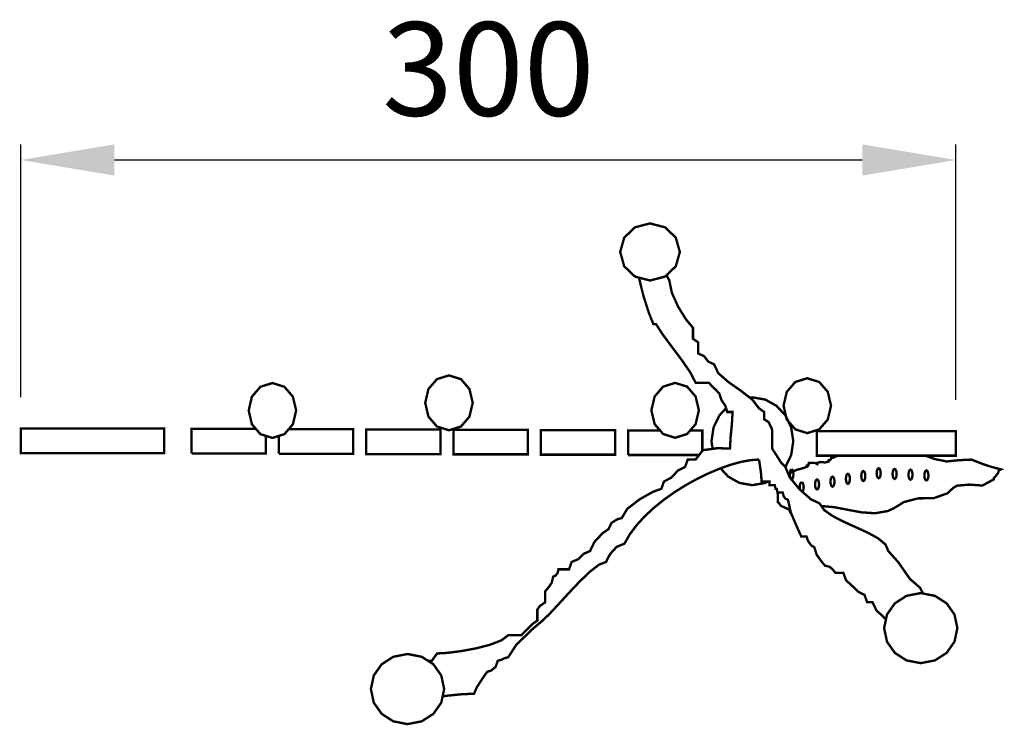
# Model space of a CAD drawing. Extents: x -148 to 168, y 132 to 359.
import ezdxf

# ---------------------------------------------------------------- set-up
doc = ezdxf.new("R2010")
doc.units = 0
doc.header["$LTSCALE"] = 0.000394
doc.header["$MEASUREMENT"] = 0
doc.header["$PDMODE"] = 35
doc.header["$PDSIZE"] = 0.000315
doc.layers.get('0').update_dxf_attribs({"linetype": 'CONTINUOUS'})
doc.layers.get('Defpoints').update_dxf_attribs({"linetype": 'CONTINUOUS'})
doc.styles.get("Standard").update_dxf_attribs({"font": 'ARIAL.TTF', "height": 30})
doc.dimstyles.new('Kopie von ISO-25', dxfattribs={"dimtxt": 30, "dimasz": 30, "dimexe": 5, "dimexo": 10, "dimgap": 10, "dimtad": 1, "dimdec": 0, "dimtxsty": 'Standard', "dimcen": 2.5, "dimclrd": 256, "dimclre": 256, "dimclrt": 256, "dimadec": 0, "dimazin": 0, "dimtfac": 1, "dimtdec": 0, "dimtmove": 0, "dimatfit": 3, "dimfxl": 0, "dimarcsym": 0})

# ---------------------------------------------------------------- blocks, each defined once
blk = doc.blocks.new('*D0')
at = {"linetype": 'Continuous', "lineweight": -2}
for p, q in [((-147.43, 237.51), (-147.43, 318.66)), ((152.57, 236.68), (152.57, 318.66)), ((-117.43, 313.66), (122.57, 313.66))]:
    blk.add_line(p, q, dxfattribs=at)
at = {"linetype": 'Continuous'}
for points in [[(-117.43, 318.66), (-117.43, 308.66), (-147.43, 313.66)], [(122.57, 318.66), (122.57, 308.66), (152.57, 313.66)]]:
    blk.add_solid(points, dxfattribs=at)
at = {"layer": 'Defpoints', "color": 0, "linetype": 'Continuous'}
for p in [(152.57, 313.66), (-147.43, 227.51), (152.57, 226.68)]:
    blk.add_point(p, dxfattribs=at)
at = {"linetype": 'Continuous', "insert": (2.57, 338.98), "char_height": 30, "attachment_point": 5}
blk.add_mtext('300', dxfattribs=at)

msp = doc.modelspace()

# ---------------------------------------------------------------- linework, layer by layer
at = {"linetype": 'Continuous', "const_width": 0.762}
for points in [[(54.44, 293.31), (59.27, 292.05), (62.7, 288.76), (64.02, 284.15), (62.7, 279.53), (59.27, 276.24), (54.44, 274.99), (49.62, 276.24), (46.18, 279.53), (44.87, 284.15), (46.18, 288.76), (49.62, 292.05), (54.44, 293.31)], [(-16.68, 152.89), (-15.58, 152.97), (-13.88, 155.32), (-10.6, 155.51), (-6.26, 156.06), (-1.5, 156.93), (3.05, 158.1), (6.75, 159.53), (8.98, 161.19), (13.21, 161.19), (14.34, 162.41), (16.6, 164.67), (18.29, 165.89), (18.29, 169.41), (19.14, 170.58), (20.83, 171.76), (20.83, 175.28), (21.86, 176.5), (22.9, 177.97), (23.37, 179.97), (24.19, 180.32), (24.81, 181.19), (25.06, 182.32), (28.45, 182.32), (29.3, 184.67), (31.4, 185.58), (33.12, 187.28), (35.22, 188.19), (36.57, 191.06), (39.24, 193.93), (41.15, 195.24), (42.06, 197.19), (43.91, 198.37), (45.38, 198.76), (47.13, 201.71), (51.1, 204.77), (55.38, 207.18), (58.08, 208.15), (58.93, 210.5), (61.25, 211.72), (63.38, 213.98), (65.7, 215.19), (66.55, 217.54), (69.09, 217.54), (71.38, 220.54), (76.11, 221.19), (80.1, 221.06), (80.32, 224.89), (80.72, 228.98), (80.94, 232.8), (80.1, 232.8), (79.25, 232.8), (78.59, 234.85), (77.37, 236.63), (76.71, 238.67), (75.64, 239.85), (74.39, 241.02), (73.32, 242.2), (69.09, 242.2), (67.36, 245.5), (64.62, 249.48), (61.47, 253.69), (58.52, 257.67), (56.39, 260.98), (55.54, 260.98), (54.03, 264.74), (52.37, 269.93), (51.02, 275.34), (50.95, 275.9)], [(59.73, 276.69), (60.62, 275.07), (61.46, 271.03), (63.48, 266.56), (65.98, 262.52), (68.24, 259.81), (68.24, 256.28), (69.94, 255.11), (69.94, 251.59), (71.82, 250.67), (73.13, 248.98), (75.02, 248.07), (76.35, 245.25), (79.59, 242.43), (83.61, 239.61), (87.26, 236.8), (89.41, 233.98), (91.1, 232.8), (91.1, 231.63), (91.1, 230.46), (92.51, 229.54), (93.36, 227.85), (93.64, 226.93), (93.64, 221.06), (95.12, 218.76), (96.4, 216.72), (97.88, 215.19), (99.24, 211.87), (102.43, 208), (106.09, 204.79), (108.88, 203.45), (110.31, 201.35), (113.04, 199.42), (116.59, 197.59), (120.52, 195.82), (124.38, 194.05), (127.69, 192.23), (130.02, 190.29), (130.9, 188.19), (134.09, 184.63), (137.86, 179.23), (141.06, 176.45), (141.87, 174.93), (141.98, 174.57)], [(-10.07, 226.93), (-6.23, 228.14), (-3.5, 231.3), (-2.45, 235.74), (-3.5, 240.18), (-6.23, 243.34), (-10.07, 244.54), (-13.91, 243.34), (-16.65, 240.18), (-17.69, 235.74), (-16.65, 231.3), (-13.91, 228.14), (-10.07, 226.93)], [(104.91, 226.02), (108.75, 227.23), (111.49, 230.39), (112.53, 234.83), (111.49, 239.26), (108.75, 242.43), (104.91, 243.63), (101.07, 242.43), (98.33, 239.26), (97.29, 234.83), (98.33, 230.39), (101.07, 227.23), (104.91, 226.02)], [(-66.72, 224.48), (-62.88, 225.69), (-60.15, 228.85), (-59.1, 233.29), (-60.15, 237.72), (-62.88, 240.89), (-66.72, 242.09), (-70.57, 240.89), (-73.3, 237.72), (-74.34, 233.29), (-73.3, 228.85), (-70.57, 225.69), (-66.72, 224.48)], [(62.5, 224.53), (66.35, 225.74), (69.08, 228.9), (70.12, 233.34), (69.08, 237.77), (66.35, 240.94), (62.5, 242.14), (58.66, 240.94), (55.93, 237.77), (54.88, 233.34), (55.93, 228.9), (58.66, 225.74), (62.5, 224.53)], [(97.9, 215.14), (99.74, 218.97), (100.42, 223.41), (99.74, 227.86), (97.88, 231.72), (95.03, 234.78), (91.43, 236.78), (87.29, 237.5), (86.52, 237.37)], [(78.85, 234.03), (76.71, 231.72), (74.84, 227.86), (74.17, 223.41), (74.54, 220.98)], [(-147.43, 219.63), (-101.42, 219.63), (-101.42, 227.51), (-147.43, 227.51), (-147.43, 219.63)], [(-72.05, 227.4), (-92.65, 227.4), (-92.65, 219.52)], [(-64.64, 219.42), (-40.83, 219.42), (-40.83, 227.3), (-61.49, 227.3)], [(-36.62, 219.31), (-12.81, 219.31), (-12.81, 227.2), (-36.62, 227.2), (-36.62, 219.31)], [(-92.65, 219.52), (-68.84, 219.52), (-68.84, 225.15)], [(-64.64, 225.14), (-64.64, 219.42)], [(-8.61, 219.21), (15.2, 219.21), (15.2, 227.09), (-8.61, 227.09), (-8.61, 219.21)], [(19.41, 219.11), (43.22, 219.11), (43.22, 226.99), (19.41, 226.99), (19.41, 219.11)], [(57.67, 226.88), (47.42, 226.88), (47.42, 219)], [(71.23, 220.35), (71.23, 226.88), (67.34, 226.88)], [(107.95, 218.79), (152.57, 218.79), (152.57, 226.68), (107.95, 226.68), (107.95, 218.79)], [(47.42, 219), (70.2, 219)], [(114.64, 218.79), (113.18, 218.11), (112.57, 218.11), (112.4, 217.53), (112.06, 217.32), (111.75, 217.29), (111.75, 216.88), (110.62, 216.6), (109.22, 216.76), (108.08, 216.48), (108.08, 216.07), (107.27, 216.48)], [(109.44, 202.63), (113.57, 202.26), (117.96, 201.41), (122.35, 200.6), (126.65, 200.31), (130.72, 201.02), (132.45, 201.8), (134.23, 202.84), (135.82, 203.87), (140.42, 205.09), (145.43, 205.13), (149.89, 206.71), (150.82, 207.62), (151.88, 208.52), (152.95, 209.15), (156.87, 209.5), (161.12, 209.21), (164.77, 211.19), (164.77, 211.6), (165.38, 212.23), (166.07, 213.13), (166.4, 214.04), (167.08, 214.38), (164.03, 215.18), (161.31, 216.07), (157.59, 217.53), (153.63, 217.34), (149.63, 216.93), (145.81, 217.7), (142.83, 218.79)], [(89.41, 217.54), (86.69, 217.35), (83.64, 216.79), (80.34, 215.88), (76.85, 214.65), (73.24, 213.13), (69.57, 211.35), (65.91, 209.32), (62.34, 207.08), (58.9, 204.65), (55.68, 202.05), (52.73, 199.32), (50.13, 196.47), (47.94, 193.54), (46.23, 190.54), (43.75, 189.54), (41.65, 187.24), (40.3, 184.67), (38.07, 183.81), (35.16, 181.56), (31.86, 178.39), (28.42, 174.76), (25.12, 171.15), (22.22, 168.04), (19.98, 165.89), (16.38, 162.84), (11.45, 157.97), (8.98, 154.15), (7.91, 153.84), (6.66, 153.28), (5.59, 152.97), (4.9, 151.02), (3.46, 149.84), (2.2, 149.45), (0.73, 147.36), (-1.12, 144.49), (-2.03, 142.41), (-6.03, 142.23), (-10.34, 141.8), (-12.11, 141.57)], [(77.06, 214.73), (79.55, 212.05), (83.15, 210.04), (87.29, 209.32)], [(130.16, 166.29), (127.07, 169.2), (125.82, 171.76), (124.97, 171.76), (124.12, 171.76), (123.28, 174.1), (121.36, 175.06), (119.26, 177.06), (117.35, 178.8), (116.5, 181.15), (113.96, 181.15), (113.08, 182.28), (112.02, 183.15), (110.58, 183.5), (109.32, 185.02), (107.88, 187.06), (107.19, 189.37), (106.15, 190.02), (105.12, 191.45), (104.65, 192.89), (103.8, 192.89), (102.96, 192.89), (101.48, 196.19), (99.63, 200.54), (98.72, 204.63), (97.91, 204.98), (97.28, 205.85), (97.03, 206.98), (96.18, 206.98), (95.34, 206.98), (95.12, 208.11), (94.71, 208.19), (94.49, 209.32), (92.8, 209.32), (92.8, 210.5), (90.26, 210.5), (90.04, 213.37), (89.63, 216.24), (89.41, 217.54)], [(107.27, 216.48), (105.43, 216.48), (105.38, 216.09), (105.28, 216.06), (105.23, 215.66), (104.82, 215.66), (104.82, 215.26), (104.51, 215.15), (104.11, 214.96), (103.8, 214.85), (101.5, 214.22), (99.16, 213.04), (98.8, 212.94)], [(127.82, 214.76), (128.15, 214.54), (128.38, 213.96), (128.47, 213.15), (128.38, 212.34), (128.15, 211.77), (127.82, 211.55), (127.49, 211.77), (127.26, 212.34), (127.17, 213.15), (127.26, 213.96), (127.49, 214.54), (127.82, 214.76)], [(132.93, 214.52), (133.25, 214.3), (133.49, 213.73), (133.58, 212.92), (133.49, 212.11), (133.25, 211.53), (132.93, 211.31), (132.6, 211.53), (132.36, 212.11), (132.28, 212.92), (132.36, 213.73), (132.6, 214.3), (132.93, 214.52)], [(99.56, 211.49), (99.39, 211.97), (99.31, 212.79), (99.39, 213.61), (99.59, 214.19), (99.88, 214.41)], [(99.88, 214.41), (100.17, 214.19), (100.38, 213.61), (100.46, 212.79), (100.38, 211.97), (100.17, 211.38), (99.88, 211.16), (99.73, 211.28)], [(113, 212.06), (113.32, 211.84), (113.56, 211.26), (113.65, 210.45), (113.56, 209.64), (113.32, 209.07), (113, 208.85), (112.67, 209.07), (112.43, 209.64), (112.35, 210.45), (112.43, 211.26), (112.67, 211.84), (113, 212.06)], [(117.94, 212.96), (118.27, 212.74), (118.5, 212.16), (118.59, 211.35), (118.5, 210.54), (118.27, 209.97), (117.94, 209.75), (117.61, 209.97), (117.38, 210.54), (117.29, 211.35), (117.38, 212.16), (117.61, 212.74), (117.94, 212.96)], [(122.88, 213.86), (123.21, 213.64), (123.44, 213.06), (123.53, 212.25), (123.44, 211.44), (123.21, 210.87), (122.88, 210.65), (122.55, 210.87), (122.32, 211.44), (122.23, 212.25), (122.32, 213.06), (122.55, 213.64), (122.88, 213.86)], [(138.03, 214.29), (138.36, 214.07), (138.59, 213.49), (138.68, 212.68), (138.59, 211.87), (138.36, 211.3), (138.03, 211.08), (137.7, 211.3), (137.47, 211.87), (137.38, 212.68), (137.47, 213.49), (137.7, 214.07), (138.03, 214.29)], [(143.14, 214.06), (143.46, 213.84), (143.7, 213.26), (143.79, 212.45), (143.7, 211.64), (143.46, 211.06), (143.14, 210.84), (142.81, 211.06), (142.57, 211.64), (142.49, 212.45), (142.57, 213.26), (142.81, 213.84), (143.14, 214.06)], [(87.29, 209.32), (91.43, 210.04), (92.25, 210.5)], [(102.54, 207.9), (102.46, 208.65), (102.55, 209.46), (102.78, 210.04), (103.11, 210.26)], [(103.11, 210.26), (103.44, 210.04), (103.67, 209.46), (103.76, 208.65), (103.67, 207.85), (103.44, 207.27), (103.34, 207.2)], [(108.05, 211.16), (108.38, 210.94), (108.62, 210.36), (108.7, 209.55), (108.62, 208.74), (108.38, 208.17), (108.05, 207.95), (107.73, 208.17), (107.49, 208.74), (107.4, 209.55), (107.49, 210.36), (107.73, 210.94), (108.05, 211.16)], [(95.51, 206.98), (95.47, 206.49), (95.44, 203.87), (95.75, 203.64), (96.15, 203.14), (96.46, 202.64), (97.34, 202.33), (98.44, 201.74), (99.31, 201.42), (99.44, 201.42)], [(99.78, 200.2), (99.61, 200.3), (99.33, 200.91), (99.22, 201.78), (99.27, 202.16)], [(141.31, 174.7), (145.88, 173.81), (149.62, 171.4), (152.14, 167.83), (153.07, 163.46), (152.14, 159.09), (149.62, 155.51), (145.88, 153.1), (141.31, 152.22), (136.74, 153.1), (133.01, 155.51), (130.49, 159.09), (129.56, 163.46), (130.49, 167.83), (133.01, 171.4), (136.74, 173.81), (141.31, 174.7)], [(-23.37, 155.15), (-18.8, 154.26), (-15.06, 151.85), (-12.54, 148.27), (-11.61, 143.9), (-12.54, 139.53), (-15.06, 135.96), (-18.8, 133.55), (-23.37, 132.66), (-27.93, 133.55), (-31.67, 135.96), (-34.19, 139.53), (-35.12, 143.9), (-34.19, 148.27), (-31.67, 151.85), (-27.93, 154.26), (-23.37, 155.15)]]:
    msp.add_lwpolyline(points, dxfattribs=at)

# ---------------------------------------------------------------- dimensions: what is measured, and where the dimension line sits
at = {"linetype": 'Continuous'}
dim = msp.add_linear_dim(base=(152.57, 313.66), p1=(-147.43, 227.51), p2=(152.57, 226.68), dimstyle='Kopie von ISO-25', dxfattribs=at)
dim.commit()
dim.dimension.update_dxf_attribs({"geometry": '*D0', "text_midpoint": (2.57, 338.98)})

doc.saveas('drawing.dxf')
